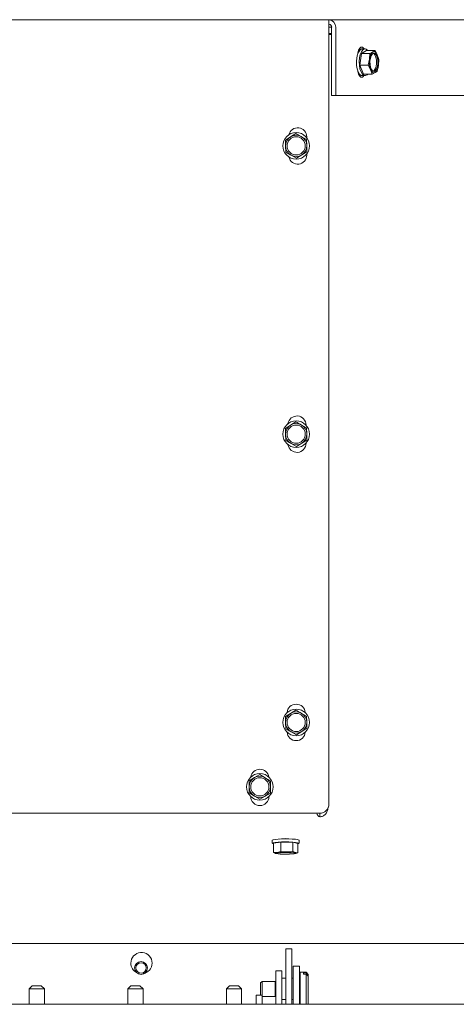
# Paper-space layout 'boven en zijaanzicht' of a CAD drawing. Units: millimetres. Extents: x 252 to 2852, y 92 to 4048.
# Drawn here: x 1538 to 1682, y 2869 to 3194 of the extents above; entities that cross this region are included whole.
import ezdxf

# ---------------------------------------------------------------- set-up
doc = ezdxf.new("R2010")
doc.units = ezdxf.units.MM
doc.layers.add('DIM', color=10, linetype='Continuous')
doc.styles.add('SLDTEXTSTYLE4', font='TXT', dxfattribs={"width": 0.75})
doc.dimstyles.new('SLDDIMSTYLE2', dxfattribs={"dimtxt": 42, "dimasz": 28, "dimexe": 0, "dimexo": 0.0625, "dimgap": 10.5, "dimtad": 1, "dimdec": 0, "dimlfac": 0.7, "dimrnd": 1e-09, "dimzin": 12, "dimdsep": 46, "dimtxsty": 'SLDTEXTSTYLE4', "dimsah": 1, "dimcen": 0.09, "dimadec": 0, "dimazin": 3, "dimtfac": 1, "dimtofl": 0, "dimtmove": 0, "dimatfit": 3, "dimfxl": 0, "dimfrac": 2, "dimtolj": 1, "dimtzin": 12, "dimarcsym": 0})

# ---------------------------------------------------------------- blocks, each defined once
blk = doc.blocks.new('_D_34')
at = {"layer": 'DIM', "color": 1, "ltscale": 196}
for p, q in [((1833.34, 2869), (1833.34, 2545.16)), ((999.14, 2769.16), (999.14, 2545.16)), ((999.14, 2559.16), (1833.34, 2559.16))]:
    blk.add_line(p, q, dxfattribs=at)
for points in [[(999.14, 2559.16), (1027.14, 2555.66), (1027.14, 2562.66)], [(1833.34, 2559.16), (1805.34, 2562.66), (1805.34, 2555.66)]]:
    blk.add_solid(points, dxfattribs=at)
at = {"layer": 'DIM', "color": 1, "ltscale": 196, "insert": (1348.55, 2613.3), "char_height": 42, "attachment_point": 1, "style": 'SLDTEXTSTYLE4'}
blk.add_mtext('834', dxfattribs=at)

psp = doc.layouts.new('boven en zijaanzicht')

# ---------------------------------------------------------------- linework, layer by layer
at = {"linetype": 'Continuous', "lineweight": 15, "ltscale": 14}
for p, q in [((1214.29, 3193.56), (1639.79, 3193.56)), ((1639.79, 3193.56), (1639.79, 3191.06)), ((1639.79, 3193.56), (1770.54, 3193.56)), ((1639.79, 2935.06), (1639.79, 3191.06)), ((1639.79, 3191.06), (1640.69, 3191.06)), ((1640.69, 3191.06), (1640.69, 3168.56)), ((1642.04, 3191.06), (1642.04, 3168.56)), ((1639.79, 3189.06), (1640.69, 3189.06)), ((1639.79, 3188.66), (1640.69, 3188.66)), ((1639.79, 3188.66), (1640.69, 3188.66)), ((1649.9, 3184.14), (1650.16, 3183.68)), ((1652.19, 3183.4), (1650.48, 3182.46)), ((1651.69, 3183.93), (1650.79, 3183.93)), ((1652.19, 3183.4), (1654.99, 3183.4)), ((1655.72, 3181.93), (1654.99, 3183.4)), ((1650.48, 3182.46), (1649.97, 3178.59)), ((1650.48, 3182.46), (1653.27, 3182.46)), ((1653.15, 3180.52), (1652.77, 3178.59)), ((1653.27, 3182.46), (1653.15, 3180.52)), ((1654.26, 3182.93), (1653.27, 3182.46)), ((1656.2, 3180.47), (1655.72, 3181.93)), ((1656.08, 3178.53), (1656.2, 3180.47)), ((1649.97, 3178.59), (1652.77, 3178.59)), ((1649.97, 3178.59), (1651.19, 3175.65)), ((1652.77, 3178.59), (1653.5, 3177.12)), ((1653.5, 3177.12), (1653.98, 3175.65)), ((1655.7, 3176.59), (1656.08, 3178.53)), ((1650.13, 3175.39), (1649.9, 3174.99)), ((1650.79, 3175.13), (1651.69, 3175.13)), ((1651.19, 3175.65), (1653.98, 3175.65)), ((1653.98, 3175.65), (1654.97, 3176.12)), ((1640.69, 3168.56), (1642.04, 3168.56)), ((1642.04, 3168.56), (1772.83, 3168.56)), ((1627.17, 3154.96), (1625.45, 3153.9)), ((1625.45, 3153.9), (1625.5, 3151.88)), ((1628.89, 3156.02), (1627.17, 3154.96)), ((1632.45, 3154.09), (1630.67, 3155.05)), ((1632.5, 3152.07), (1632.45, 3154.09)), ((1632.5, 3154.65), (1632.5, 3154.97)), ((1625.5, 3151.88), (1625.56, 3149.86)), ((1632.55, 3150.05), (1632.5, 3152.07)), ((1627.33, 3148.9), (1629.11, 3147.94)), ((1629.11, 3147.94), (1630.83, 3148.99)), ((1630.83, 3148.99), (1632.55, 3150.05)), ((1632.5, 3148.97), (1632.5, 3149.3)), ((1627.17, 3059.96), (1625.45, 3058.9)), ((1628.89, 3061.02), (1627.17, 3059.96)), ((1632.45, 3059.09), (1630.67, 3060.05)), ((1632.25, 3059.94), (1632.25, 3059.98)), ((1625.45, 3058.9), (1625.5, 3056.88)), ((1625.5, 3056.88), (1625.56, 3054.86)), ((1632.5, 3057.07), (1632.45, 3059.09)), ((1632.55, 3055.05), (1632.5, 3057.07)), ((1627.33, 3053.9), (1629.11, 3052.94)), ((1629.11, 3052.94), (1630.83, 3053.99)), ((1630.83, 3053.99), (1632.55, 3055.05)), ((1632.25, 3053.98), (1632.25, 3054.01)), ((1628.89, 2966.02), (1627.17, 2964.96)), ((1627.17, 2964.96), (1625.45, 2963.9)), ((1625.45, 2963.9), (1625.5, 2961.88)), ((1632.45, 2964.09), (1630.67, 2965.05)), ((1632.5, 2962.07), (1632.45, 2964.09)), ((1625.5, 2961.88), (1625.56, 2959.86)), ((1630.83, 2958.99), (1632.55, 2960.05)), ((1632.55, 2960.05), (1632.5, 2962.07)), ((1627.33, 2958.9), (1629.11, 2957.94)), ((1629.11, 2957.94), (1630.83, 2958.99)), ((1615.28, 2943.79), (1613.53, 2942.79)), ((1617.04, 2944.79), (1615.28, 2943.79)), ((1618.78, 2943.78), (1617.04, 2944.79)), ((1620.53, 2942.76), (1618.78, 2943.78)), ((1613.53, 2942.79), (1613.52, 2940.77)), ((1620.52, 2940.74), (1620.53, 2942.76)), ((1613.51, 2938.75), (1615.25, 2937.73)), ((1615.25, 2937.73), (1617, 2936.71)), ((1617, 2936.71), (1618.75, 2937.71)), ((1618.75, 2937.71), (1620.51, 2938.72)), ((1431.04, 2932.06), (1636.79, 2932.06)), ((1636.77, 2930.86), (1636.77, 2932.06)), ((1636.81, 2930.85), (1636.77, 2930.86)), ((1636.81, 2932.06), (1636.81, 2930.85)), ((1621.14, 2923.15), (1621.14, 2922.15)), ((1623.9, 2922.54), (1621.52, 2922.2)), ((1621.52, 2922.2), (1621.52, 2919.11)), ((1627.92, 2922.5), (1623.9, 2922.54)), ((1623.9, 2922.54), (1623.9, 2919.45)), ((1629.56, 2922.11), (1627.92, 2922.5)), ((1627.92, 2922.5), (1627.92, 2919.41)), ((1629.56, 2922.11), (1629.56, 2919.02)), ((1629.94, 2922.15), (1629.94, 2923.15)), ((1622.71, 2919.14), (1621.52, 2919.11)), ((1621.52, 2919.11), (1622.34, 2918.77)), ((1623.9, 2919.45), (1622.71, 2919.14)), ((1625.91, 2919.29), (1623.9, 2919.45)), ((1628.74, 2919.07), (1627.92, 2919.41)), ((1628.37, 2918.71), (1629.56, 2919.02)), ((1629.56, 2919.02), (1628.74, 2919.07)), ((1754.94, 2889.16), (1446.01, 2889.16)), ((1627.54, 2887.37), (1625.54, 2887.37)), ((1625.54, 2887.08), (1625.54, 2887.37)), ((1625.54, 2887.08), (1625.54, 2869.16)), ((1627.54, 2887.08), (1627.54, 2887.37)), ((1627.54, 2887.08), (1627.54, 2869.16)), ((1630.04, 2881.66), (1628.04, 2881.66)), ((1628.04, 2881.66), (1628.04, 2880.94)), ((1630.04, 2881.66), (1630.04, 2880.94)), ((1622.29, 2880.16), (1624.29, 2880.16)), ((1622.29, 2877.16), (1622.29, 2880.16)), ((1624.29, 2880.16), (1624.29, 2877.16)), ((1628.04, 2880.94), (1628.04, 2869.16)), ((1630.04, 2880.94), (1630.04, 2869.16)), ((1632.29, 2879.66), (1630.29, 2879.66)), ((1630.29, 2879.66), (1630.29, 2869.16)), ((1631.39, 2878.98), (1631.39, 2879.44)), ((1632.29, 2879.44), (1631.39, 2879.44)), ((1631.39, 2878.98), (1632.29, 2878.98)), ((1632.99, 2878.96), (1632.29, 2879.66)), ((1632.29, 2879.66), (1632.29, 2879.44)), ((1632.29, 2879.44), (1632.99, 2878.79)), ((1632.29, 2878.98), (1632.29, 2869.16)), ((1632.99, 2878.33), (1632.29, 2878.98)), ((1632.99, 2878.96), (1632.99, 2878.79)), ((1632.99, 2878.33), (1632.99, 2878.79)), ((1632.99, 2878.33), (1632.99, 2869.36)), ((1542.04, 2875.16), (1541.04, 2874.16)), ((1542.04, 2875.16), (1545.04, 2875.16)), ((1546.04, 2874.16), (1545.04, 2875.16)), ((1574.54, 2875.16), (1573.54, 2874.16)), ((1574.54, 2875.16), (1577.54, 2875.16)), ((1578.54, 2874.16), (1577.54, 2875.16)), ((1607.04, 2875.16), (1606.04, 2874.16)), ((1607.04, 2875.16), (1610.04, 2875.16)), ((1611.04, 2874.16), (1610.04, 2875.16)), ((1617.74, 2876.66), (1617.29, 2876.21)), ((1617.29, 2876.21), (1617.29, 2872.16)), ((1622.11, 2876.66), (1617.74, 2876.66)), ((1617.74, 2876.66), (1617.74, 2872.16)), ((1622.29, 2876.56), (1622.11, 2876.66)), ((1622.11, 2876.66), (1622.11, 2871.66)), ((1622.29, 2869.16), (1622.29, 2877.16)), ((1625.54, 2877.66), (1624.29, 2877.66)), ((1624.29, 2869.16), (1624.29, 2877.16)), ((1628.04, 2877.66), (1627.54, 2877.66)), ((1630.09, 2877.66), (1630.04, 2877.66)), ((1541.04, 2874.16), (1541.04, 2869.16)), ((1546.04, 2874.16), (1541.04, 2874.16)), ((1546.04, 2869.16), (1546.04, 2874.16)), ((1573.54, 2874.16), (1573.54, 2869.16)), ((1578.54, 2874.16), (1573.54, 2874.16)), ((1578.54, 2869.16), (1578.54, 2874.16)), ((1606.04, 2874.16), (1606.04, 2869.16)), ((1611.04, 2874.16), (1606.04, 2874.16)), ((1611.04, 2869.16), (1611.04, 2874.16)), ((1615.79, 2872.16), (1617.79, 2872.16)), ((1615.79, 2870.16), (1615.79, 2872.16)), ((1617.79, 2872.16), (1617.79, 2870.16)), ((1617.79, 2871.66), (1622.11, 2871.66)), ((1622.11, 2871.66), (1622.29, 2871.76)), ((1804.94, 2869.16), (1049.14, 2869.16)), ((1615.79, 2870.16), (1615.79, 2869.16)), ((1617.79, 2870.16), (1617.79, 2869.16)), ((1624.29, 2870.66), (1625.54, 2870.66)), ((1627.54, 2870.66), (1628.04, 2870.66)), ((1630.04, 2870.66), (1630.09, 2870.66)), ((1632.79, 2869.16), (1632.99, 2869.36))]:
    psp.add_line(p, q, dxfattribs=at)
at = {"linetype": 'Continuous', "lineweight": 15, "ltscale": 14, "flags": 128}
for points in [[(1648.92, 3178.5), (1648.87, 3179.75), (1648.98, 3180.98), (1649.23, 3182.09), (1649.61, 3182.99), (1650.08, 3183.62), (1650.61, 3183.91), (1650.79, 3183.93)], [(1649.31, 3182.34), (1649.35, 3182.59), (1649.57, 3183.49), (1649.92, 3184.16), (1650.35, 3184.52), (1650.8, 3184.52), (1651.23, 3184.16), (1651.38, 3183.93)], [(1652.6, 3183.4), (1652.58, 3183.43), (1652.06, 3183.84), (1651.51, 3183.91), (1650.98, 3183.62), (1650.51, 3182.99), (1650.13, 3182.09), (1649.88, 3180.98), (1649.77, 3179.75), (1649.82, 3178.5)], [(1653.34, 3178.83), (1653.31, 3179.87), (1653.44, 3180.87), (1653.71, 3181.7), (1654.09, 3182.28), (1654.53, 3182.52), (1654.99, 3182.4), (1655.39, 3181.94), (1655.71, 3181.18), (1655.89, 3180.22), (1655.92, 3179.18), (1655.79, 3178.19), (1655.51, 3177.35), (1655.14, 3176.77), (1654.69, 3176.53), (1654.24, 3176.65), (1653.83, 3177.12), (1653.52, 3177.87), (1653.34, 3178.83)], [(1654.26, 3182.93), (1654.45, 3183.01), (1654.65, 3183.03), (1654.85, 3182.98), (1655.05, 3182.88), (1655.24, 3182.72), (1655.41, 3182.51), (1655.58, 3182.25), (1655.72, 3181.93)], [(1654.39, 3182.48), (1654.54, 3182.4), (1654.94, 3181.94), (1655.26, 3181.18), (1655.44, 3180.22), (1655.47, 3179.18), (1655.34, 3178.19), (1655.06, 3177.35), (1654.69, 3176.77), (1654.39, 3176.57)], [(1650.79, 3175.13), (1650.42, 3175.21), (1649.9, 3175.62), (1649.46, 3176.35), (1649.12, 3177.34), (1648.92, 3178.5)], [(1651.34, 3175.13), (1651.23, 3174.97), (1650.8, 3174.61), (1650.35, 3174.61), (1649.92, 3174.97), (1649.57, 3175.64), (1649.35, 3176.54), (1649.33, 3176.68)], [(1649.82, 3178.5), (1650.02, 3177.34), (1650.36, 3176.35), (1650.8, 3175.62), (1651.32, 3175.21), (1651.87, 3175.15), (1652.4, 3175.44), (1652.6, 3175.65)], [(1654.97, 3176.12), (1654.77, 3176.05), (1654.57, 3176.03), (1654.37, 3176.07), (1654.18, 3176.17), (1653.99, 3176.33), (1653.81, 3176.54), (1653.65, 3176.81), (1653.5, 3177.12)], [(1621.14, 2923.15), (1621.16, 2923.2), (1621.47, 2923.32), (1622.11, 2923.44), (1623.02, 2923.53), (1624.14, 2923.58), (1625.37, 2923.61), (1626.62, 2923.59), (1627.78, 2923.54), (1628.75, 2923.46), (1629.47, 2923.36), (1629.87, 2923.23), (1629.94, 2923.15)], [(1629.56, 2921.97), (1629.61, 2921.98), (1629.92, 2922.11), (1629.87, 2922.24), (1629.47, 2922.36), (1628.75, 2922.47), (1627.78, 2922.55), (1626.62, 2922.6), (1625.37, 2922.61), (1624.14, 2922.59), (1623.02, 2922.53), (1622.11, 2922.44), (1621.47, 2922.33), (1621.16, 2922.2), (1621.16, 2922.2)], [(1621.16, 2922.2), (1621.21, 2922.07), (1621.52, 2921.97)], [(1622.34, 2918.77), (1622.18, 2918.82), (1622.08, 2918.86), (1622.04, 2918.91), (1622.06, 2918.96), (1622.14, 2919.01), (1622.27, 2919.05), (1622.46, 2919.1), (1622.71, 2919.14)], [(1622.56, 2918.95), (1622.84, 2919.06), (1623.46, 2919.15), (1624.32, 2919.21), (1625.33, 2919.23), (1626.37, 2919.22), (1627.3, 2919.18), (1628.03, 2919.1), (1628.45, 2919), (1628.52, 2918.89), (1628.24, 2918.78), (1627.62, 2918.7), (1626.76, 2918.64), (1625.75, 2918.61), (1624.71, 2918.62), (1623.78, 2918.67), (1623.05, 2918.75), (1622.63, 2918.85), (1622.56, 2918.95)], [(1628.74, 2919.07), (1628.9, 2919.03), (1629, 2918.98), (1629.04, 2918.93), (1629.02, 2918.88), (1628.94, 2918.84), (1628.81, 2918.79), (1628.62, 2918.75), (1628.37, 2918.71)]]:
    psp.add_lwpolyline(points, dxfattribs=at)
at = {"linetype": 'Continuous', "lineweight": 15, "ltscale": 196}
for centre, radius in [((1629, 3151.98), 4.4), ((1629, 3151.98), 3), ((1629, 3056.98), 4.4), ((1629, 3056.98), 3), ((1629, 2961.98), 4.4), ((1629, 2961.98), 3), ((1617.02, 2940.75), 4.4), ((1617.02, 2940.75), 3), ((1577.89, 2881.07), 2.1), ((1577.89, 2881.07), 1.7)]:
    psp.add_circle(centre, radius, dxfattribs=at)
for centre, radius, start, end in [((1639.66, 3191.18), 2.38, 357.1358, 86.8159), ((1639.74, 3191.11), 0.954, 357.1358, 86.8159), ((1660.09, 3179.53), 7.02, 171.852, 200.0823), ((1656.43, 3180.47), 3.28, 131.4367, 179.091), ((1649.13, 3179.52), 7.02, 351.852, 20.0823), ((1652.8, 3178.58), 3.28, 311.4367, 359.091), ((1629.5, 3154.97), 3, 0, 167.0839), ((1629, 3151.98), 3.5, 121.5185, 181.5185), ((1629, 3151.98), 3.5, 61.5185, 121.5185), ((1629, 3151.98), 3.5, 1.5185, 61.5185), ((1629, 3151.98), 3.5, 181.5185, 241.5185), ((1629, 3151.98), 3.5, 301.5185, 1.5185), ((1629.5, 3148.97), 3, 192.8861, 0), ((1629, 3151.98), 3.5, 241.5185, 301.5185), ((1629, 3056.98), 3.5, 121.5185, 181.5185), ((1629.25, 3059.98), 3, 0, 171.1373), ((1629, 3056.98), 3.5, 61.5185, 121.5185), ((1629, 3056.98), 3.5, 1.5185, 61.5185), ((1629, 3056.98), 3.5, 181.5185, 241.5185), ((1629, 3056.98), 3.5, 301.5185, 1.5185), ((1629.25, 3053.98), 3, 188.8484, 0), ((1629, 3056.98), 3.5, 241.5185, 301.5185), ((1629, 2964.98), 3, 4.3331, 175.6669), ((1629, 2961.98), 3.5, 121.5185, 181.5185), ((1629, 2961.98), 3.5, 61.5185, 121.5185), ((1629, 2961.98), 3.5, 1.5185, 61.5185), ((1629, 2961.98), 3.5, 181.5185, 241.5185), ((1629, 2961.98), 3.5, 301.5185, 1.5185), ((1629, 2958.98), 3, 184.3331, 355.6669), ((1629, 2961.98), 3.5, 241.5185, 301.5185), ((1617.04, 2943.56), 3, 7.908, 171.1623), ((1617.02, 2940.75), 3.5, 119.7466, 179.7466), ((1617.02, 2940.75), 3.5, 59.7466, 119.7466), ((1617.02, 2940.75), 3.5, 359.7466, 59.7466), ((1617.02, 2940.75), 3.5, 179.7466, 239.7466), ((1617.02, 2940.75), 3.5, 299.7466, 359.7466), ((1617.04, 2937.56), 3, 180, 0), ((1617.02, 2940.75), 3.5, 239.7466, 299.7466), ((1636.79, 2935.06), 3, 270, 0), ((1625.54, 2908.16), 15.54, 82.2328, 97.7672), ((1624.97, 2934.57), 16.01, 260.5699, 270.7442), ((1625.39, 2895.93), 23.36, 88.7365, 96.5927), ((1625.54, 2943.37), 24.27, 265.6797, 274.3203), ((1625.69, 2941.92), 23.36, 268.7365, 276.5927), ((1626.11, 2903.27), 16.01, 80.5699, 90.7442), ((1578.04, 2882.66), 3.5, 286.122, 180), ((1578.04, 2882.66), 3.5, 180, 243.3439), ((1630.09, 2877.86), 0.2, 270, 0), ((1630.09, 2870.46), 0.2, 0, 90)]:
    psp.add_arc(centre, radius, start, end, dxfattribs=at)
psp.add_ellipse((1636.93, 2933.85), major_axis=(0, 3), ratio=0.485704, start_param=2.206943, end_param=3.032238, dxfattribs=at)
at = {"linetype": 'Continuous', "lineweight": 15, "ltscale": 14}
for points, knots in [([(1654.99, 3183.4), (1654.93, 3183.36), (1654.73, 3183.21), (1654.46, 3183.05), (1654.26, 3182.93)], [0, 0, 0, 0, 0.249165, 1, 1, 1, 1]), ([(1654.97, 3176.12), (1655.17, 3176.24), (1655.44, 3176.4), (1655.65, 3176.55), (1655.7, 3176.59)], [0, 0, 0, 0, 0.750835, 1, 1, 1, 1]), ([(1630.67, 3155.05), (1630.22, 3155.29), (1629.63, 3155.62), (1629.04, 3155.94), (1628.89, 3156.02)], [0, 0, 0, 0, 0.750835, 1, 1, 1, 1]), ([(1625.56, 3149.86), (1625.7, 3149.78), (1626.29, 3149.46), (1626.89, 3149.14), (1627.33, 3148.9)], [0, 0, 0, 0, 0.249165, 1, 1, 1, 1]), ([(1630.67, 3060.05), (1630.22, 3060.29), (1629.63, 3060.62), (1629.04, 3060.94), (1628.89, 3061.02)], [0, 0, 0, 0, 0.750835, 1, 1, 1, 1]), ([(1625.56, 3054.86), (1625.7, 3054.78), (1626.29, 3054.46), (1626.89, 3054.14), (1627.33, 3053.9)], [0, 0, 0, 0, 0.249165, 1, 1, 1, 1]), ([(1630.67, 2965.05), (1630.22, 2965.29), (1629.63, 2965.62), (1629.04, 2965.94), (1628.89, 2966.02)], [0, 0, 0, 0, 0.750835, 1, 1, 1, 1]), ([(1625.56, 2959.86), (1625.7, 2959.78), (1626.29, 2959.46), (1626.89, 2959.14), (1627.33, 2958.9)], [0, 0, 0, 0, 0.249165, 1, 1, 1, 1]), ([(1613.52, 2940.77), (1613.52, 2940.26), (1613.51, 2939.59), (1613.51, 2938.92), (1613.51, 2938.75)], [0, 0, 0, 0, 0.750835, 1, 1, 1, 1]), ([(1620.51, 2938.72), (1620.51, 2938.88), (1620.51, 2939.55), (1620.52, 2940.23), (1620.52, 2940.74)], [0, 0, 0, 0, 0.249165, 1, 1, 1, 1]), ([(1627.92, 2919.41), (1627.75, 2919.39), (1627.08, 2919.31), (1626.41, 2919.3), (1625.91, 2919.29)], [0, 0, 0, 0, 0.249165, 1, 1, 1, 1])]:
    psp.add_open_spline(points, degree=3, knots=knots, dxfattribs=at)
psp.add_open_spline([(1639.47, 2933.85), (1639.42, 2933.47), (1639.32, 2932.71), (1638.7, 2931.74), (1637.83, 2931.04), (1637.15, 2930.92), (1636.81, 2930.85)], degree=3, dxfattribs=at)

# ---------------------------------------------------------------- dimensions: what is measured, and where the dimension line sits
at = {"layer": 'DIM', "color": 1, "ltscale": 14}
dim = psp.add_linear_dim(base=(1833.34, 2559.16), p1=(999.14, 2783.16), p2=(1833.34, 2883), dimstyle='SLDDIMSTYLE2', dxfattribs=at)
dim.commit()
dim.dimension.update_dxf_attribs({"geometry": '_D_34', "text_midpoint": (1395.1, 2559.16), "dimtype": 160})

doc.saveas('drawing.dxf')
